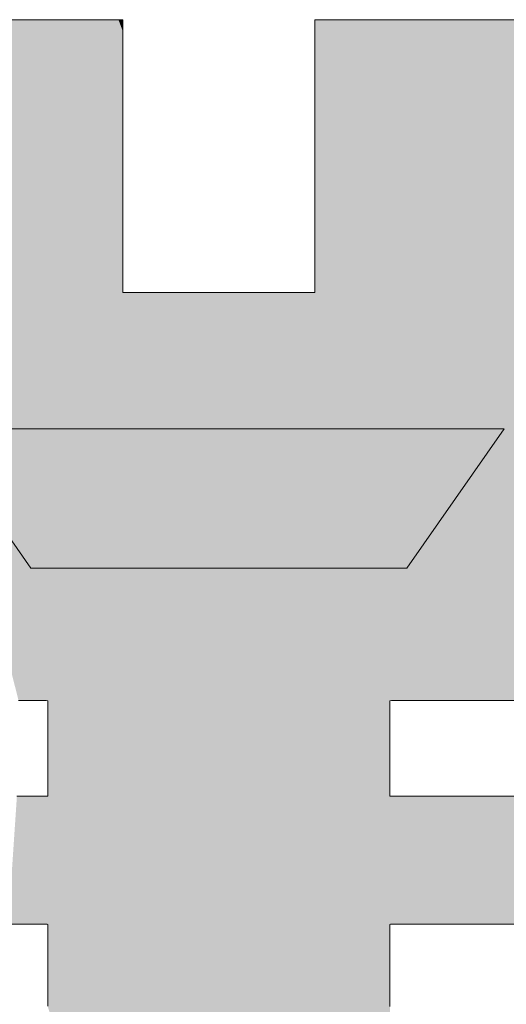
# Model space of a CAD drawing. Units: millimetres. Extents: x -2000 to 2000, y -1385 to 1385.
# Drawn here: x 1652 to 1665, y 1305 to 1332 of the extents above; entities that cross this region are included whole.
import ezdxf

# ---------------------------------------------------------------- set-up
doc = ezdxf.new("R2010")
doc.units = ezdxf.units.MM
doc.header["$LTSCALE"] = 10
doc.layers.add('10ユーザー', color=7, linetype='Continuous')

# ---------------------------------------------------------------- blocks, each defined once
blk = doc.blocks.new('ナカ工業ロゴ_0-C_')
at = {"layer": '10ユーザー', "color": 7, "linetype": 'Continuous', "lineweight": 5}
for p, q in [((62939.497, 18970.004), (62938.879, 18970.004)), ((62940.099, 18970.004), (62939.497, 18970.004)), ((62940.68, 18970.004), (62940.099, 18970.004)), ((62941.234, 18970.004), (62940.68, 18970.004)), ((62941.755, 18970.004), (62941.234, 18970.004)), ((62942.238, 18970.004), (62941.755, 18970.004)), ((62942.677, 18970.004), (62942.238, 18970.004)), ((62943.067, 18970.004), (62942.677, 18970.004)), ((62943.401, 18970.004), (62943.067, 18970.004)), ((62943.676, 18970.004), (62943.401, 18970.004)), ((62943.884, 18970.004), (62943.676, 18970.004)), ((62944.02, 18970.004), (62943.884, 18970.004)), ((62944.08, 18970.004), (62944.02, 18970.004)), ((62944.082, 18969.981), (62944.08, 18970.004)), ((62944.082, 18969.882), (62944.082, 18969.981)), ((62944.082, 18969.713), (62944.082, 18969.882)), ((62944.082, 18969.477), (62944.082, 18969.713)), ((62952.707, 18970.004), (62952.704, 18969.984)), ((62952.704, 18969.984), (62952.704, 18969.891)), ((62952.704, 18969.891), (62952.704, 18969.726)), ((62952.704, 18969.726), (62952.704, 18969.494)), ((62952.772, 18970.004), (62952.707, 18970.004)), ((62952.913, 18970.004), (62952.772, 18970.004)), ((62953.126, 18970.004), (62952.913, 18970.004)), ((62953.404, 18970.004), (62953.126, 18970.004)), ((62953.743, 18970.004), (62953.404, 18970.004)), ((62954.136, 18970.004), (62953.743, 18970.004)), ((62954.578, 18970.004), (62954.136, 18970.004)), ((62955.063, 18970.004), (62954.578, 18970.004)), ((62955.587, 18970.004), (62955.063, 18970.004)), ((62956.142, 18970.004), (62955.587, 18970.004)), ((62956.725, 18970.004), (62956.142, 18970.004)), ((62957.328, 18970.004), (62956.725, 18970.004)), ((62957.947, 18970.004), (62957.328, 18970.004)), ((62958.576, 18970.004), (62957.947, 18970.004)), ((62959.209, 18970.004), (62958.576, 18970.004)), ((62959.842, 18970.004), (62959.209, 18970.004)), ((62960.467, 18970.004), (62959.842, 18970.004)), ((62961.08, 18970.004), (62960.467, 18970.004)), ((62961.676, 18970.004), (62961.08, 18970.004)), ((62944.082, 18969.181), (62944.082, 18969.477)), ((62944.082, 18968.83), (62944.082, 18969.181)), ((62952.704, 18969.494), (62952.704, 18969.202)), ((62952.704, 18969.202), (62952.704, 18968.854)), ((62944.082, 18968.429), (62944.082, 18968.83)), ((62952.704, 18968.854), (62952.704, 18968.456)), ((62944.082, 18967.983), (62944.082, 18968.429)), ((62952.704, 18968.456), (62952.704, 18968.013)), ((62944.082, 18967.498), (62944.082, 18967.983)), ((62952.704, 18968.013), (62952.704, 18967.531)), ((62944.082, 18966.98), (62944.082, 18967.498)), ((62952.704, 18967.531), (62952.704, 18967.014)), ((62944.082, 18966.433), (62944.082, 18966.98)), ((62952.704, 18967.014), (62952.704, 18966.469)), ((62944.082, 18965.863), (62944.082, 18966.433)), ((62952.704, 18966.469), (62952.704, 18965.9)), ((62944.082, 18965.275), (62944.082, 18965.863)), ((62952.704, 18965.9), (62952.704, 18965.314)), ((62944.082, 18964.675), (62944.082, 18965.275)), ((62952.704, 18965.314), (62952.704, 18964.714)), ((62944.082, 18964.068), (62944.082, 18964.675)), ((62952.704, 18964.714), (62952.704, 18964.107)), ((62944.082, 18963.459), (62944.082, 18964.068)), ((62952.704, 18964.107), (62952.704, 18963.499)), ((62944.082, 18962.854), (62944.082, 18963.459)), ((62952.704, 18963.499), (62952.704, 18962.893)), ((62944.082, 18962.259), (62944.082, 18962.854)), ((62952.704, 18962.893), (62952.704, 18962.297)), ((62944.082, 18961.677), (62944.082, 18962.259)), ((62952.704, 18962.297), (62952.704, 18961.714)), ((62944.082, 18961.115), (62944.082, 18961.677)), ((62952.704, 18961.714), (62952.704, 18961.151)), ((62944.082, 18960.579), (62944.082, 18961.115)), ((62952.704, 18961.151), (62952.704, 18960.613)), ((62944.082, 18960.073), (62944.082, 18960.579)), ((62952.704, 18960.613), (62952.704, 18960.104)), ((62944.082, 18959.603), (62944.082, 18960.073)), ((62952.704, 18960.104), (62952.704, 18959.632)), ((62944.082, 18959.174), (62944.082, 18959.603)), ((62952.704, 18959.632), (62952.704, 18959.2)), ((62944.082, 18958.791), (62944.082, 18959.174)), ((62952.704, 18959.2), (62952.704, 18958.814)), ((62944.082, 18958.461), (62944.082, 18958.791)), ((62952.704, 18958.814), (62952.704, 18958.48)), ((62944.082, 18958.187), (62944.082, 18958.461)), ((62944.082, 18957.977), (62944.082, 18958.187)), ((62952.704, 18958.48), (62952.704, 18958.203)), ((62952.704, 18958.203), (62952.704, 18957.988)), ((62944.082, 18957.834), (62944.082, 18957.977)), ((62944.082, 18957.765), (62944.082, 18957.834)), ((62944.092, 18957.759), (62944.082, 18957.765)), ((62944.153, 18957.759), (62944.092, 18957.759)), ((62944.265, 18957.759), (62944.153, 18957.759)), ((62944.423, 18957.759), (62944.265, 18957.759)), ((62944.625, 18957.759), (62944.423, 18957.759)), ((62944.866, 18957.759), (62944.625, 18957.759)), ((62945.143, 18957.759), (62944.866, 18957.759)), ((62945.452, 18957.759), (62945.143, 18957.759)), ((62945.789, 18957.759), (62945.452, 18957.759)), ((62946.151, 18957.759), (62945.789, 18957.759)), ((62946.533, 18957.759), (62946.151, 18957.759)), ((62946.932, 18957.759), (62946.533, 18957.759)), ((62947.344, 18957.759), (62946.932, 18957.759)), ((62947.765, 18957.759), (62947.344, 18957.759)), ((62948.192, 18957.759), (62947.765, 18957.759)), ((62948.621, 18957.759), (62948.192, 18957.759)), ((62949.048, 18957.759), (62948.621, 18957.759)), ((62949.468, 18957.759), (62949.048, 18957.759)), ((62949.88, 18957.759), (62949.468, 18957.759)), ((62950.278, 18957.759), (62949.88, 18957.759)), ((62950.659, 18957.759), (62950.278, 18957.759)), ((62951.019, 18957.759), (62950.659, 18957.759)), ((62951.354, 18957.759), (62951.019, 18957.759)), ((62951.661, 18957.759), (62951.354, 18957.759)), ((62951.936, 18957.759), (62951.661, 18957.759)), ((62952.175, 18957.759), (62951.936, 18957.759)), ((62952.374, 18957.759), (62952.175, 18957.759)), ((62952.529, 18957.759), (62952.374, 18957.759)), ((62952.638, 18957.759), (62952.529, 18957.759)), ((62952.695, 18957.759), (62952.638, 18957.759)), ((62952.704, 18957.767), (62952.695, 18957.759)), ((62952.704, 18957.988), (62952.704, 18957.841)), ((62952.704, 18957.841), (62952.704, 18957.767)), ((62939.946, 18945.388), (62935.572, 18951.636)), ((62935.572, 18951.636), (62961.213, 18951.636)), ((62961.213, 18951.636), (62956.84, 18945.388)), ((62956.84, 18945.388), (62939.946, 18945.388)), ((62939.398, 18939.433), (62939.97, 18939.433)), ((62939.97, 18939.433), (62940.387, 18939.433)), ((62940.387, 18939.433), (62940.637, 18939.433)), ((62940.637, 18939.433), (62940.708, 18939.432)), ((62940.708, 18939.432), (62940.708, 18939.415)), ((62940.708, 18939.415), (62940.708, 18939.371)), ((62940.708, 18939.371), (62940.708, 18939.304)), ((62940.708, 18939.304), (62940.708, 18939.213)), ((62940.708, 18939.213), (62940.708, 18939.103)), ((62956.078, 18939.432), (62956.139, 18939.433)), ((62956.078, 18939.413), (62956.078, 18939.432)), ((62956.078, 18939.368), (62956.078, 18939.413)), ((62956.078, 18939.298), (62956.078, 18939.368)), ((62956.078, 18939.207), (62956.078, 18939.298)), ((62956.078, 18939.095), (62956.078, 18939.207)), ((62956.139, 18939.433), (62956.377, 18939.433)), ((62956.377, 18939.433), (62956.784, 18939.433)), ((62956.784, 18939.433), (62957.346, 18939.433)), ((62957.346, 18939.433), (62958.052, 18939.433)), ((62958.052, 18939.433), (62958.887, 18939.433)), ((62958.887, 18939.433), (62959.84, 18939.433)), ((62959.84, 18939.433), (62960.898, 18939.433)), ((62960.898, 18939.433), (62962.049, 18939.433)), ((62940.708, 18939.103), (62940.708, 18938.973)), ((62940.708, 18938.973), (62940.708, 18938.827)), ((62940.708, 18938.827), (62940.708, 18938.666)), ((62956.078, 18938.964), (62956.078, 18939.095)), ((62956.078, 18938.817), (62956.078, 18938.964)), ((62956.078, 18938.655), (62956.078, 18938.817)), ((62940.708, 18938.666), (62940.708, 18938.491)), ((62940.708, 18938.491), (62940.708, 18938.306)), ((62940.708, 18938.306), (62940.708, 18938.111)), ((62956.078, 18938.48), (62956.078, 18938.655)), ((62956.078, 18938.293), (62956.078, 18938.48)), ((62956.078, 18938.098), (62956.078, 18938.293)), ((62940.708, 18938.111), (62940.708, 18937.909)), ((62940.708, 18937.909), (62940.708, 18937.701)), ((62956.078, 18937.896), (62956.078, 18938.098)), ((62956.078, 18937.688), (62956.078, 18937.896)), ((62940.708, 18937.701), (62940.708, 18937.49)), ((62940.708, 18937.49), (62940.708, 18937.277)), ((62956.078, 18937.476), (62956.078, 18937.688)), ((62956.078, 18937.263), (62956.078, 18937.476)), ((62940.708, 18937.277), (62940.708, 18937.064)), ((62940.708, 18937.064), (62940.708, 18936.853)), ((62956.078, 18937.05), (62956.078, 18937.263)), ((62956.078, 18936.839), (62956.078, 18937.05)), ((62940.708, 18936.853), (62940.708, 18936.645)), ((62940.708, 18936.645), (62940.708, 18936.444)), ((62956.078, 18936.632), (62956.078, 18936.839)), ((62956.078, 18936.431), (62956.078, 18936.632)), ((62940.708, 18936.444), (62940.708, 18936.25)), ((62940.708, 18936.25), (62940.708, 18936.066)), ((62940.708, 18936.066), (62940.708, 18935.892)), ((62956.078, 18936.238), (62956.078, 18936.431)), ((62956.078, 18936.054), (62956.078, 18936.238)), ((62956.078, 18935.882), (62956.078, 18936.054)), ((62940.708, 18935.892), (62940.708, 18935.733)), ((62940.708, 18935.733), (62940.708, 18935.588)), ((62940.708, 18935.588), (62940.708, 18935.46)), ((62956.078, 18935.723), (62956.078, 18935.882)), ((62956.078, 18935.579), (62956.078, 18935.723)), ((62956.078, 18935.452), (62956.078, 18935.579)), ((62939.914, 18935.142), (62939.323, 18935.142)), ((62940.351, 18935.142), (62939.914, 18935.142)), ((62940.62, 18935.142), (62940.351, 18935.142)), ((62940.708, 18935.142), (62940.62, 18935.142)), ((62940.708, 18935.46), (62940.708, 18935.351)), ((62940.708, 18935.351), (62940.708, 18935.263)), ((62940.708, 18935.263), (62940.708, 18935.197)), ((62940.708, 18935.197), (62940.708, 18935.156)), ((62940.708, 18935.156), (62940.708, 18935.142)), ((62956.078, 18935.345), (62956.078, 18935.452)), ((62956.078, 18935.258), (62956.078, 18935.345)), ((62956.078, 18935.194), (62956.078, 18935.258)), ((62956.078, 18935.155), (62956.078, 18935.194)), ((62956.078, 18935.142), (62956.078, 18935.155)), ((62956.178, 18935.142), (62956.078, 18935.142)), ((62956.458, 18935.142), (62956.178, 18935.142)), ((62956.905, 18935.142), (62956.458, 18935.142)), ((62957.506, 18935.142), (62956.905, 18935.142)), ((62958.248, 18935.142), (62957.506, 18935.142)), ((62959.118, 18935.142), (62958.248, 18935.142)), ((62960.105, 18935.142), (62959.118, 18935.142)), ((62961.194, 18935.142), (62960.105, 18935.142)), ((62962.374, 18935.142), (62961.194, 18935.142)), ((62938.938, 18929.394), (62939.608, 18929.394)), ((62939.608, 18929.394), (62940.131, 18929.394)), ((62940.131, 18929.394), (62940.494, 18929.394)), ((62940.494, 18929.394), (62940.683, 18929.394)), ((62940.683, 18929.394), (62940.708, 18929.39)), ((62940.708, 18929.39), (62940.708, 18929.361)), ((62956.078, 18929.389), (62956.097, 18929.394)), ((62956.078, 18929.358), (62956.078, 18929.389)), ((62956.097, 18929.394), (62956.274, 18929.394)), ((62956.274, 18929.394), (62956.626, 18929.394)), ((62956.626, 18929.394), (62957.139, 18929.394)), ((62957.139, 18929.394), (62957.8, 18929.394)), ((62957.8, 18929.394), (62958.598, 18929.394)), ((62958.598, 18929.394), (62959.519, 18929.394)), ((62959.519, 18929.394), (62960.55, 18929.394)), ((62960.55, 18929.394), (62961.679, 18929.394)), ((62940.708, 18929.361), (62940.708, 18929.305)), ((62940.708, 18929.305), (62940.708, 18929.223)), ((62940.708, 18929.223), (62940.708, 18929.118)), ((62940.708, 18929.118), (62940.708, 18928.992)), ((62940.708, 18928.992), (62940.708, 18928.846)), ((62956.078, 18929.301), (62956.078, 18929.358)), ((62956.078, 18929.217), (62956.078, 18929.301)), ((62956.078, 18929.111), (62956.078, 18929.217)), ((62956.078, 18928.983), (62956.078, 18929.111)), ((62956.078, 18928.836), (62956.078, 18928.983)), ((62940.708, 18928.846), (62940.708, 18928.683)), ((62940.708, 18928.683), (62940.708, 18928.505)), ((62940.708, 18928.505), (62940.708, 18928.314)), ((62956.078, 18928.672), (62956.078, 18928.836)), ((62956.078, 18928.493), (62956.078, 18928.672)), ((62940.708, 18928.314), (62940.708, 18928.111)), ((62940.708, 18928.111), (62940.708, 18927.899)), ((62956.078, 18928.301), (62956.078, 18928.493)), ((62956.078, 18928.097), (62956.078, 18928.301)), ((62956.078, 18927.885), (62956.078, 18928.097)), ((62940.708, 18927.899), (62940.708, 18927.679)), ((62940.708, 18927.679), (62940.708, 18927.455)), ((62956.078, 18927.665), (62956.078, 18927.885)), ((62956.078, 18927.44), (62956.078, 18927.665)), ((62940.708, 18927.455), (62940.708, 18927.227)), ((62940.708, 18927.227), (62940.708, 18926.998)), ((62956.078, 18927.212), (62956.078, 18927.44)), ((62956.078, 18926.983), (62956.078, 18927.212)), ((62940.708, 18926.998), (62940.708, 18926.769)), ((62940.708, 18926.769), (62940.708, 18926.544)), ((62956.078, 18926.755), (62956.078, 18926.983)), ((62956.078, 18926.53), (62956.078, 18926.755)), ((62940.708, 18926.544), (62940.708, 18926.323)), ((62940.708, 18926.323), (62940.708, 18926.11)), ((62956.078, 18926.309), (62956.078, 18926.53)), ((62956.078, 18926.096), (62956.078, 18926.309)), ((62940.708, 18926.11), (62940.708, 18925.905)), ((62940.708, 18925.905), (62940.708, 18925.711)), ((62956.078, 18925.892), (62956.078, 18926.096)), ((62956.078, 18925.699), (62956.078, 18925.892))]:
    blk.add_line(p, q, dxfattribs=at)
at = {"layer": '10ユーザー', "color": 7, "linetype": 'Continuous', "lineweight": 25}
for points in [[(62953.033, 18898.53), (62931.931, 18970.004), (62953.033, 18898.53), (62931.675, 18970.004)], [(62931.675, 18970.004), (62939.398, 18939.433), (62931.675, 18970.004), (62939.97, 18939.433)], [(62931.675, 18970.004), (62939.97, 18939.433), (62931.675, 18970.004), (62940.387, 18939.433)], [(62931.675, 18970.004), (62940.387, 18939.433), (62931.675, 18970.004), (62940.637, 18939.433)], [(62931.675, 18970.004), (62940.637, 18939.433), (62931.675, 18970.004), (62940.708, 18939.432)], [(62953.033, 18898.53), (62931.675, 18970.004), (62953.033, 18898.53), (62940.708, 18939.432)], [(62953.634, 18898.53), (62932.248, 18970.004), (62953.634, 18898.53), (62931.931, 18970.004)], [(62953.033, 18898.53), (62953.634, 18898.53), (62953.033, 18898.53), (62931.931, 18970.004)], [(62953.634, 18898.53), (62932.623, 18970.004), (62953.634, 18898.53), (62932.248, 18970.004)], [(62954.185, 18898.53), (62933.048, 18970.004), (62954.185, 18898.53), (62932.623, 18970.004)], [(62953.634, 18898.53), (62954.185, 18898.53), (62953.634, 18898.53), (62932.623, 18970.004)], [(62954.679, 18898.53), (62933.519, 18970.004), (62954.679, 18898.53), (62933.048, 18970.004)], [(62954.185, 18898.53), (62954.679, 18898.53), (62954.185, 18898.53), (62933.048, 18970.004)], [(62955.469, 18898.53), (62934.029, 18970.004), (62955.469, 18898.53), (62933.519, 18970.004)], [(62955.109, 18898.53), (62955.469, 18898.53), (62955.109, 18898.53), (62933.519, 18970.004)], [(62954.679, 18898.53), (62955.109, 18898.53), (62954.679, 18898.53), (62933.519, 18970.004)], [(62956.059, 18898.53), (62934.574, 18970.004), (62956.059, 18898.53), (62934.029, 18970.004)], [(62955.95, 18898.53), (62956.059, 18898.53), (62955.95, 18898.53), (62934.029, 18970.004)], [(62955.751, 18898.53), (62955.95, 18898.53), (62955.751, 18898.53), (62934.029, 18970.004)], [(62955.469, 18898.53), (62955.751, 18898.53), (62955.469, 18898.53), (62934.029, 18970.004)], [(62956.078, 18900.157), (62935.148, 18970.004), (62956.078, 18900.157), (62934.574, 18970.004)], [(62956.078, 18899.636), (62956.078, 18900.157), (62956.078, 18899.636), (62934.574, 18970.004)], [(62956.078, 18899.205), (62956.078, 18899.636), (62956.078, 18899.205), (62934.574, 18970.004)], [(62956.078, 18898.873), (62956.078, 18899.205), (62956.078, 18898.873), (62934.574, 18970.004)], [(62956.078, 18898.648), (62956.078, 18898.873), (62956.078, 18898.648), (62934.574, 18970.004)], [(62956.078, 18898.539), (62956.078, 18898.648), (62956.078, 18898.539), (62934.574, 18970.004)], [(62956.059, 18898.53), (62956.078, 18898.539), (62956.059, 18898.53), (62934.574, 18970.004)], [(62956.078, 18902.177), (62935.744, 18970.004), (62956.078, 18902.177), (62935.148, 18970.004)], [(62956.078, 18901.436), (62956.078, 18902.177), (62956.078, 18901.436), (62935.148, 18970.004)], [(62956.078, 18900.76), (62956.078, 18901.436), (62956.078, 18900.76), (62935.148, 18970.004)], [(62956.078, 18900.157), (62956.078, 18900.76), (62956.078, 18900.157), (62935.148, 18970.004)], [(62956.078, 18903.82), (62936.358, 18970.004), (62956.078, 18903.82), (62935.744, 18970.004)], [(62956.078, 18902.975), (62956.078, 18903.82), (62956.078, 18902.975), (62935.744, 18970.004)], [(62956.078, 18902.177), (62956.078, 18902.975), (62956.078, 18902.177), (62935.744, 18970.004)], [(62956.078, 18905.622), (62936.985, 18970.004), (62956.078, 18905.622), (62936.358, 18970.004)], [(62956.078, 18904.706), (62956.078, 18905.622), (62956.078, 18904.706), (62936.358, 18970.004)], [(62956.078, 18903.82), (62956.078, 18904.706), (62956.078, 18903.82), (62936.358, 18970.004)], [(62956.078, 18908.474), (62937.617, 18970.004), (62956.078, 18908.474), (62936.985, 18970.004)], [(62956.078, 18907.515), (62956.078, 18908.474), (62956.078, 18907.515), (62936.985, 18970.004)], [(62956.078, 18906.561), (62956.078, 18907.515), (62956.078, 18906.561), (62936.985, 18970.004)], [(62956.078, 18905.622), (62956.078, 18906.561), (62956.078, 18905.622), (62936.985, 18970.004)], [(62956.078, 18910.377), (62938.25, 18970.004), (62956.078, 18910.377), (62937.617, 18970.004)], [(62956.078, 18909.431), (62956.078, 18910.377), (62956.078, 18909.431), (62937.617, 18970.004)], [(62956.078, 18908.474), (62956.078, 18909.431), (62956.078, 18908.474), (62937.617, 18970.004)], [(62956.078, 18912.202), (62938.879, 18970.004), (62956.078, 18912.202), (62938.25, 18970.004)], [(62956.078, 18911.303), (62956.078, 18912.202), (62956.078, 18911.303), (62938.25, 18970.004)], [(62956.078, 18910.377), (62956.078, 18911.303), (62956.078, 18910.377), (62938.25, 18970.004)], [(62956.078, 18914.645), (62939.497, 18970.004), (62956.078, 18914.645), (62938.879, 18970.004)], [(62956.078, 18913.881), (62956.078, 18914.645), (62956.078, 18913.881), (62938.879, 18970.004)], [(62956.078, 18913.064), (62956.078, 18913.881), (62956.078, 18913.064), (62938.879, 18970.004)], [(62956.078, 18912.202), (62956.078, 18913.064), (62956.078, 18912.202), (62938.879, 18970.004)], [(62956.078, 18916.533), (62940.099, 18970.004), (62956.078, 18916.533), (62939.497, 18970.004)], [(62956.078, 18915.979), (62956.078, 18916.533), (62956.078, 18915.979), (62939.497, 18970.004)], [(62956.078, 18915.347), (62956.078, 18915.979), (62956.078, 18915.347), (62939.497, 18970.004)], [(62956.078, 18914.645), (62956.078, 18915.347), (62956.078, 18914.645), (62939.497, 18970.004)], [(62944.082, 18958.461), (62940.68, 18970.004), (62944.082, 18958.461), (62940.099, 18970.004)], [(62944.082, 18958.187), (62944.082, 18958.461), (62944.082, 18958.187), (62940.099, 18970.004)], [(62944.082, 18957.977), (62944.082, 18958.187), (62944.082, 18957.977), (62940.099, 18970.004)], [(62944.082, 18957.834), (62944.082, 18957.977), (62944.082, 18957.834), (62940.099, 18970.004)], [(62944.082, 18957.765), (62944.082, 18957.834), (62944.082, 18957.765), (62940.099, 18970.004)], [(62956.078, 18917.831), (62944.082, 18957.765), (62956.078, 18917.831), (62940.099, 18970.004)], [(62956.078, 18917.793), (62956.078, 18917.831), (62956.078, 18917.793), (62940.099, 18970.004)], [(62956.078, 18917.638), (62956.078, 18917.793), (62956.078, 18917.638), (62940.099, 18970.004)], [(62956.078, 18917.371), (62956.078, 18917.638), (62956.078, 18917.371), (62940.099, 18970.004)], [(62956.078, 18917), (62956.078, 18917.371), (62956.078, 18917), (62940.099, 18970.004)], [(62956.078, 18916.533), (62956.078, 18917), (62956.078, 18916.533), (62940.099, 18970.004)], [(62944.082, 18960.073), (62941.234, 18970.004), (62944.082, 18960.073), (62940.68, 18970.004)], [(62944.082, 18959.603), (62944.082, 18960.073), (62944.082, 18959.603), (62940.68, 18970.004)], [(62944.082, 18959.174), (62944.082, 18959.603), (62944.082, 18959.174), (62940.68, 18970.004)], [(62944.082, 18958.791), (62944.082, 18959.174), (62944.082, 18958.791), (62940.68, 18970.004)], [(62944.082, 18958.461), (62944.082, 18958.791), (62944.082, 18958.461), (62940.68, 18970.004)], [(62944.082, 18962.259), (62941.755, 18970.004), (62944.082, 18962.259), (62941.234, 18970.004)], [(62944.082, 18961.677), (62944.082, 18962.259), (62944.082, 18961.677), (62941.234, 18970.004)], [(62944.082, 18961.115), (62944.082, 18961.677), (62944.082, 18961.115), (62941.234, 18970.004)], [(62944.082, 18960.579), (62944.082, 18961.115), (62944.082, 18960.579), (62941.234, 18970.004)], [(62944.082, 18960.073), (62944.082, 18960.579), (62944.082, 18960.073), (62941.234, 18970.004)], [(62944.082, 18963.459), (62942.238, 18970.004), (62944.082, 18963.459), (62941.755, 18970.004)], [(62944.082, 18962.854), (62944.082, 18963.459), (62944.082, 18962.854), (62941.755, 18970.004)], [(62944.082, 18962.259), (62944.082, 18962.854), (62944.082, 18962.259), (62941.755, 18970.004)], [(62944.082, 18965.275), (62942.677, 18970.004), (62944.082, 18965.275), (62942.238, 18970.004)], [(62944.082, 18964.675), (62944.082, 18965.275), (62944.082, 18964.675), (62942.238, 18970.004)], [(62944.082, 18964.068), (62944.082, 18964.675), (62944.082, 18964.068), (62942.238, 18970.004)], [(62944.082, 18963.459), (62944.082, 18964.068), (62944.082, 18963.459), (62942.238, 18970.004)], [(62944.082, 18966.433), (62943.067, 18970.004), (62944.082, 18966.433), (62942.677, 18970.004)], [(62944.082, 18965.863), (62944.082, 18966.433), (62944.082, 18965.863), (62942.677, 18970.004)], [(62944.082, 18965.275), (62944.082, 18965.863), (62944.082, 18965.275), (62942.677, 18970.004)], [(62944.082, 18967.498), (62943.401, 18970.004), (62944.082, 18967.498), (62943.067, 18970.004)], [(62944.082, 18966.98), (62944.082, 18967.498), (62944.082, 18966.98), (62943.067, 18970.004)], [(62944.082, 18966.433), (62944.082, 18966.98), (62944.082, 18966.433), (62943.067, 18970.004)], [(62944.082, 18968.429), (62943.676, 18970.004), (62944.082, 18968.429), (62943.401, 18970.004)], [(62944.082, 18967.983), (62944.082, 18968.429), (62944.082, 18967.983), (62943.401, 18970.004)], [(62944.082, 18967.498), (62944.082, 18967.983), (62944.082, 18967.498), (62943.401, 18970.004)], [(62944.082, 18969.181), (62943.884, 18970.004), (62944.082, 18969.181), (62943.676, 18970.004)], [(62944.082, 18968.83), (62944.082, 18969.181), (62944.082, 18968.83), (62943.676, 18970.004)], [(62944.082, 18968.429), (62944.082, 18968.83), (62944.082, 18968.429), (62943.676, 18970.004)], [(62944.082, 18969.713), (62944.02, 18970.004), (62944.082, 18969.713), (62943.884, 18970.004)], [(62944.082, 18969.477), (62944.082, 18969.713), (62944.082, 18969.477), (62943.884, 18970.004)], [(62944.082, 18969.181), (62944.082, 18969.477), (62944.082, 18969.181), (62943.884, 18970.004)], [(62944.082, 18969.981), (62944.08, 18970.004), (62944.082, 18969.981), (62944.02, 18970.004)], [(62944.082, 18969.882), (62944.082, 18969.981), (62944.082, 18969.882), (62944.02, 18970.004)], [(62944.082, 18969.713), (62944.082, 18969.882), (62944.082, 18969.713), (62944.02, 18970.004)], [(62960.898, 18939.433), (62952.707, 18970.004), (62960.898, 18939.433), (62952.704, 18969.984)], [(62960.898, 18939.433), (62952.704, 18969.984), (62960.898, 18939.433), (62952.704, 18969.891)], [(62960.898, 18939.433), (62952.704, 18969.891), (62960.898, 18939.433), (62952.704, 18969.726)], [(62960.898, 18939.433), (62952.704, 18969.726), (62960.898, 18939.433), (62952.704, 18969.494)], [(62960.898, 18939.433), (62952.772, 18970.004), (62960.898, 18939.433), (62952.707, 18970.004)], [(62962.049, 18939.433), (62952.913, 18970.004), (62962.049, 18939.433), (62952.772, 18970.004)], [(62960.898, 18939.433), (62962.049, 18939.433), (62960.898, 18939.433), (62952.772, 18970.004)], [(62962.049, 18939.433), (62953.126, 18970.004), (62962.049, 18939.433), (62952.913, 18970.004)], [(62962.049, 18939.433), (62953.404, 18970.004), (62962.049, 18939.433), (62953.126, 18970.004)], [(62962.049, 18939.433), (62953.743, 18970.004), (62962.049, 18939.433), (62953.404, 18970.004)], [(62963.278, 18939.433), (62954.136, 18970.004), (62963.278, 18939.433), (62953.743, 18970.004)], [(62962.049, 18939.433), (62963.278, 18939.433), (62962.049, 18939.433), (62953.743, 18970.004)], [(62963.278, 18939.433), (62954.578, 18970.004), (62963.278, 18939.433), (62954.136, 18970.004)], [(62963.278, 18939.433), (62955.063, 18970.004), (62963.278, 18939.433), (62954.578, 18970.004)], [(62964.575, 18939.433), (62955.587, 18970.004), (62964.575, 18939.433), (62955.063, 18970.004)], [(62963.278, 18939.433), (62964.575, 18939.433), (62963.278, 18939.433), (62955.063, 18970.004)], [(62964.575, 18939.433), (62956.142, 18970.004), (62964.575, 18939.433), (62955.587, 18970.004)], [(62965.926, 18939.433), (62956.725, 18970.004), (62965.926, 18939.433), (62956.142, 18970.004)], [(62964.575, 18939.433), (62965.926, 18939.433), (62964.575, 18939.433), (62956.142, 18970.004)], [(62965.926, 18939.433), (62957.328, 18970.004), (62965.926, 18939.433), (62956.725, 18970.004)], [(62965.926, 18939.433), (62957.947, 18970.004), (62965.926, 18939.433), (62957.328, 18970.004)], [(62967.319, 18939.433), (62958.576, 18970.004), (62967.319, 18939.433), (62957.947, 18970.004)], [(62965.926, 18939.433), (62967.319, 18939.433), (62965.926, 18939.433), (62957.947, 18970.004)], [(62967.319, 18939.433), (62959.209, 18970.004), (62967.319, 18939.433), (62958.576, 18970.004)], [(62968.74, 18939.433), (62959.842, 18970.004), (62968.74, 18939.433), (62959.209, 18970.004)], [(62967.319, 18939.433), (62968.74, 18939.433), (62967.319, 18939.433), (62959.209, 18970.004)], [(62968.74, 18939.433), (62960.467, 18970.004), (62968.74, 18939.433), (62959.842, 18970.004)], [(62970.177, 18939.433), (62961.08, 18970.004), (62970.177, 18939.433), (62960.467, 18970.004)], [(62968.74, 18939.433), (62970.177, 18939.433), (62968.74, 18939.433), (62960.467, 18970.004)], [(62970.177, 18939.433), (62961.676, 18970.004), (62970.177, 18939.433), (62961.08, 18970.004)], [(62960.898, 18939.433), (62952.704, 18969.494), (62960.898, 18939.433), (62952.704, 18969.202)], [(62960.898, 18939.433), (62952.704, 18969.202), (62960.898, 18939.433), (62952.704, 18968.854)], [(62960.898, 18939.433), (62952.704, 18968.854), (62960.898, 18939.433), (62952.704, 18968.456)], [(62960.898, 18939.433), (62952.704, 18968.456), (62960.898, 18939.433), (62952.704, 18968.013)], [(62960.898, 18939.433), (62952.704, 18968.013), (62960.898, 18939.433), (62952.704, 18967.531)], [(62960.898, 18939.433), (62952.704, 18967.531), (62960.898, 18939.433), (62952.704, 18967.014)], [(62960.898, 18939.433), (62952.704, 18967.014), (62960.898, 18939.433), (62952.704, 18966.469)], [(62959.84, 18939.433), (62960.898, 18939.433), (62959.84, 18939.433), (62952.704, 18966.469)], [(62959.84, 18939.433), (62952.704, 18966.469), (62959.84, 18939.433), (62952.704, 18965.9)], [(62959.84, 18939.433), (62952.704, 18965.9), (62959.84, 18939.433), (62952.704, 18965.314)], [(62959.84, 18939.433), (62952.704, 18965.314), (62959.84, 18939.433), (62952.704, 18964.714)], [(62959.84, 18939.433), (62952.704, 18964.714), (62959.84, 18939.433), (62952.704, 18964.107)], [(62959.84, 18939.433), (62952.704, 18964.107), (62959.84, 18939.433), (62952.704, 18963.499)], [(62959.84, 18939.433), (62952.704, 18963.499), (62959.84, 18939.433), (62952.704, 18962.893)], [(62958.887, 18939.433), (62959.84, 18939.433), (62958.887, 18939.433), (62952.704, 18962.893)], [(62958.887, 18939.433), (62952.704, 18962.893), (62958.887, 18939.433), (62952.704, 18962.297)], [(62958.887, 18939.433), (62952.704, 18962.297), (62958.887, 18939.433), (62952.704, 18961.714)], [(62958.887, 18939.433), (62952.704, 18961.714), (62958.887, 18939.433), (62952.704, 18961.151)], [(62958.887, 18939.433), (62952.704, 18961.151), (62958.887, 18939.433), (62952.704, 18960.613)], [(62958.887, 18939.433), (62952.704, 18960.613), (62958.887, 18939.433), (62952.704, 18960.104)], [(62958.887, 18939.433), (62952.704, 18960.104), (62958.887, 18939.433), (62952.704, 18959.632)], [(62958.052, 18939.433), (62958.887, 18939.433), (62958.052, 18939.433), (62952.704, 18959.632)], [(62958.052, 18939.433), (62952.704, 18959.632), (62958.052, 18939.433), (62952.704, 18959.2)], [(62958.052, 18939.433), (62952.704, 18959.2), (62958.052, 18939.433), (62952.704, 18958.814)], [(62958.052, 18939.433), (62952.704, 18958.814), (62958.052, 18939.433), (62952.704, 18958.48)], [(62958.052, 18939.433), (62952.704, 18958.48), (62958.052, 18939.433), (62952.704, 18958.203)], [(62958.052, 18939.433), (62952.704, 18958.203), (62958.052, 18939.433), (62952.704, 18957.988)], [(62956.097, 18917.831), (62944.092, 18957.759), (62956.097, 18917.831), (62944.082, 18957.765)], [(62956.078, 18917.831), (62956.097, 18917.831), (62956.078, 18917.831), (62944.082, 18957.765)], [(62956.141, 18917.831), (62944.153, 18957.759), (62956.141, 18917.831), (62944.092, 18957.759)], [(62956.097, 18917.831), (62956.141, 18917.831), (62956.097, 18917.831), (62944.092, 18957.759)], [(62956.207, 18917.831), (62944.265, 18957.759), (62956.207, 18917.831), (62944.153, 18957.759)], [(62956.141, 18917.831), (62956.207, 18917.831), (62956.141, 18917.831), (62944.153, 18957.759)], [(62956.402, 18917.831), (62944.423, 18957.759), (62956.402, 18917.831), (62944.265, 18957.759)], [(62956.295, 18917.831), (62956.402, 18917.831), (62956.295, 18917.831), (62944.265, 18957.759)], [(62956.207, 18917.831), (62956.295, 18917.831), (62956.207, 18917.831), (62944.265, 18957.759)], [(62956.526, 18917.831), (62944.625, 18957.759), (62956.526, 18917.831), (62944.423, 18957.759)], [(62956.402, 18917.831), (62956.526, 18917.831), (62956.402, 18917.831), (62944.423, 18957.759)], [(62956.82, 18917.831), (62944.866, 18957.759), (62956.82, 18917.831), (62944.625, 18957.759)], [(62956.666, 18917.831), (62956.82, 18917.831), (62956.666, 18917.831), (62944.625, 18957.759)], [(62956.526, 18917.831), (62956.666, 18917.831), (62956.526, 18917.831), (62944.625, 18957.759)], [(62956.987, 18917.831), (62945.143, 18957.759), (62956.987, 18917.831), (62944.866, 18957.759)], [(62956.82, 18917.831), (62956.987, 18917.831), (62956.82, 18917.831), (62944.866, 18957.759)], [(62957.349, 18917.831), (62945.452, 18957.759), (62957.349, 18917.831), (62945.143, 18957.759)], [(62957.163, 18917.831), (62957.349, 18917.831), (62957.163, 18917.831), (62945.143, 18957.759)], [(62956.987, 18917.831), (62957.163, 18917.831), (62956.987, 18917.831), (62945.143, 18957.759)], [(62957.738, 18917.831), (62945.789, 18957.759), (62957.738, 18917.831), (62945.452, 18957.759)], [(62957.541, 18917.831), (62957.738, 18917.831), (62957.541, 18917.831), (62945.452, 18957.759)], [(62957.349, 18917.831), (62957.541, 18917.831), (62957.349, 18917.831), (62945.452, 18957.759)], [(62958.141, 18917.831), (62946.151, 18957.759), (62958.141, 18917.831), (62945.789, 18957.759)], [(62957.939, 18917.831), (62958.141, 18917.831), (62957.939, 18917.831), (62945.789, 18957.759)], [(62957.738, 18917.831), (62957.939, 18917.831), (62957.738, 18917.831), (62945.789, 18957.759)], [(62956.078, 18925.892), (62946.533, 18957.759), (62956.078, 18925.892), (62946.151, 18957.759)], [(62956.078, 18925.699), (62956.078, 18925.892), (62956.078, 18925.699), (62946.151, 18957.759)], [(62956.078, 18925.519), (62956.078, 18925.699), (62956.078, 18925.519), (62946.151, 18957.759)], [(62956.078, 18925.354), (62956.078, 18925.519), (62956.078, 18925.354), (62946.151, 18957.759)], [(62956.078, 18925.206), (62956.078, 18925.354), (62956.078, 18925.206), (62946.151, 18957.759)], [(62956.078, 18925.077), (62956.078, 18925.206), (62956.078, 18925.077), (62946.151, 18957.759)], [(62956.078, 18924.969), (62956.078, 18925.077), (62956.078, 18924.969), (62946.151, 18957.759)], [(62956.078, 18924.884), (62956.078, 18924.969), (62956.078, 18924.884), (62946.151, 18957.759)], [(62956.078, 18924.824), (62956.078, 18924.884), (62956.078, 18924.824), (62946.151, 18957.759)], [(62956.078, 18924.792), (62956.078, 18924.824), (62956.078, 18924.792), (62946.151, 18957.759)], [(62958.141, 18917.831), (62956.078, 18924.792), (62958.141, 18917.831), (62946.151, 18957.759)], [(62956.078, 18927.212), (62946.932, 18957.759), (62956.078, 18927.212), (62946.533, 18957.759)], [(62956.078, 18926.983), (62956.078, 18927.212), (62956.078, 18926.983), (62946.533, 18957.759)], [(62956.078, 18926.755), (62956.078, 18926.983), (62956.078, 18926.755), (62946.533, 18957.759)], [(62956.078, 18926.53), (62956.078, 18926.755), (62956.078, 18926.53), (62946.533, 18957.759)], [(62956.078, 18926.309), (62956.078, 18926.53), (62956.078, 18926.309), (62946.533, 18957.759)], [(62956.078, 18926.096), (62956.078, 18926.309), (62956.078, 18926.096), (62946.533, 18957.759)], [(62956.078, 18925.892), (62956.078, 18926.096), (62956.078, 18925.892), (62946.533, 18957.759)], [(62956.078, 18928.672), (62947.344, 18957.759), (62956.078, 18928.672), (62946.932, 18957.759)], [(62956.078, 18928.493), (62956.078, 18928.672), (62956.078, 18928.493), (62946.932, 18957.759)], [(62956.078, 18928.301), (62956.078, 18928.493), (62956.078, 18928.301), (62946.932, 18957.759)], [(62956.078, 18928.097), (62956.078, 18928.301), (62956.078, 18928.097), (62946.932, 18957.759)], [(62956.078, 18927.885), (62956.078, 18928.097), (62956.078, 18927.885), (62946.932, 18957.759)], [(62956.078, 18927.665), (62956.078, 18927.885), (62956.078, 18927.665), (62946.932, 18957.759)], [(62956.078, 18927.44), (62956.078, 18927.665), (62956.078, 18927.44), (62946.932, 18957.759)], [(62956.078, 18927.212), (62956.078, 18927.44), (62956.078, 18927.212), (62946.932, 18957.759)], [(62956.274, 18929.394), (62947.765, 18957.759), (62956.274, 18929.394), (62947.344, 18957.759)], [(62956.097, 18929.394), (62956.274, 18929.394), (62956.097, 18929.394), (62947.344, 18957.759)], [(62956.078, 18929.389), (62956.097, 18929.394), (62956.078, 18929.389), (62947.344, 18957.759)], [(62956.078, 18929.358), (62956.078, 18929.389), (62956.078, 18929.358), (62947.344, 18957.759)], [(62956.078, 18929.301), (62956.078, 18929.358), (62956.078, 18929.301), (62947.344, 18957.759)], [(62956.078, 18929.217), (62956.078, 18929.301), (62956.078, 18929.217), (62947.344, 18957.759)], [(62956.078, 18929.111), (62956.078, 18929.217), (62956.078, 18929.111), (62947.344, 18957.759)], [(62956.078, 18928.983), (62956.078, 18929.111), (62956.078, 18928.983), (62947.344, 18957.759)], [(62956.078, 18928.836), (62956.078, 18928.983), (62956.078, 18928.836), (62947.344, 18957.759)], [(62956.078, 18928.672), (62956.078, 18928.836), (62956.078, 18928.672), (62947.344, 18957.759)], [(62956.626, 18929.394), (62948.192, 18957.759), (62956.626, 18929.394), (62947.765, 18957.759)], [(62956.274, 18929.394), (62956.626, 18929.394), (62956.274, 18929.394), (62947.765, 18957.759)], [(62957.139, 18929.394), (62948.621, 18957.759), (62957.139, 18929.394), (62948.192, 18957.759)], [(62956.626, 18929.394), (62957.139, 18929.394), (62956.626, 18929.394), (62948.192, 18957.759)], [(62957.139, 18929.394), (62949.048, 18957.759), (62957.139, 18929.394), (62948.621, 18957.759)], [(62956.078, 18935.723), (62949.468, 18957.759), (62956.078, 18935.723), (62949.048, 18957.759)], [(62956.078, 18935.579), (62956.078, 18935.723), (62956.078, 18935.579), (62949.048, 18957.759)], [(62956.078, 18935.452), (62956.078, 18935.579), (62956.078, 18935.452), (62949.048, 18957.759)], [(62956.078, 18935.345), (62956.078, 18935.452), (62956.078, 18935.345), (62949.048, 18957.759)], [(62956.078, 18935.258), (62956.078, 18935.345), (62956.078, 18935.258), (62949.048, 18957.759)], [(62956.078, 18935.194), (62956.078, 18935.258), (62956.078, 18935.194), (62949.048, 18957.759)], [(62956.078, 18935.155), (62956.078, 18935.194), (62956.078, 18935.155), (62949.048, 18957.759)], [(62956.078, 18935.142), (62956.078, 18935.155), (62956.078, 18935.142), (62949.048, 18957.759)], [(62957.8, 18929.394), (62956.078, 18935.142), (62957.8, 18929.394), (62949.048, 18957.759)], [(62957.139, 18929.394), (62957.8, 18929.394), (62957.139, 18929.394), (62949.048, 18957.759)], [(62956.078, 18937.05), (62949.88, 18957.759), (62956.078, 18937.05), (62949.468, 18957.759)], [(62956.078, 18936.839), (62956.078, 18937.05), (62956.078, 18936.839), (62949.468, 18957.759)], [(62956.078, 18936.632), (62956.078, 18936.839), (62956.078, 18936.632), (62949.468, 18957.759)], [(62956.078, 18936.431), (62956.078, 18936.632), (62956.078, 18936.431), (62949.468, 18957.759)], [(62956.078, 18936.238), (62956.078, 18936.431), (62956.078, 18936.238), (62949.468, 18957.759)], [(62956.078, 18936.054), (62956.078, 18936.238), (62956.078, 18936.054), (62949.468, 18957.759)], [(62956.078, 18935.882), (62956.078, 18936.054), (62956.078, 18935.882), (62949.468, 18957.759)], [(62956.078, 18935.723), (62956.078, 18935.882), (62956.078, 18935.723), (62949.468, 18957.759)], [(62956.078, 18938.48), (62950.278, 18957.759), (62956.078, 18938.48), (62949.88, 18957.759)], [(62956.078, 18938.293), (62956.078, 18938.48), (62956.078, 18938.293), (62949.88, 18957.759)], [(62956.078, 18938.098), (62956.078, 18938.293), (62956.078, 18938.098), (62949.88, 18957.759)], [(62956.078, 18937.896), (62956.078, 18938.098), (62956.078, 18937.896), (62949.88, 18957.759)], [(62956.078, 18937.688), (62956.078, 18937.896), (62956.078, 18937.688), (62949.88, 18957.759)], [(62956.078, 18937.476), (62956.078, 18937.688), (62956.078, 18937.476), (62949.88, 18957.759)], [(62956.078, 18937.263), (62956.078, 18937.476), (62956.078, 18937.263), (62949.88, 18957.759)], [(62956.078, 18937.05), (62956.078, 18937.263), (62956.078, 18937.05), (62949.88, 18957.759)], [(62956.139, 18939.433), (62950.659, 18957.759), (62956.139, 18939.433), (62950.278, 18957.759)], [(62956.078, 18939.432), (62956.139, 18939.433), (62956.078, 18939.432), (62950.278, 18957.759)], [(62956.078, 18939.413), (62956.078, 18939.432), (62956.078, 18939.413), (62950.278, 18957.759)], [(62956.078, 18939.368), (62956.078, 18939.413), (62956.078, 18939.368), (62950.278, 18957.759)], [(62956.078, 18939.298), (62956.078, 18939.368), (62956.078, 18939.298), (62950.278, 18957.759)], [(62956.078, 18939.207), (62956.078, 18939.298), (62956.078, 18939.207), (62950.278, 18957.759)], [(62956.078, 18939.095), (62956.078, 18939.207), (62956.078, 18939.095), (62950.278, 18957.759)], [(62956.078, 18938.964), (62956.078, 18939.095), (62956.078, 18938.964), (62950.278, 18957.759)], [(62956.078, 18938.817), (62956.078, 18938.964), (62956.078, 18938.817), (62950.278, 18957.759)], [(62956.078, 18938.655), (62956.078, 18938.817), (62956.078, 18938.655), (62950.278, 18957.759)], [(62956.078, 18938.48), (62956.078, 18938.655), (62956.078, 18938.48), (62950.278, 18957.759)], [(62956.377, 18939.433), (62951.019, 18957.759), (62956.377, 18939.433), (62950.659, 18957.759)], [(62956.139, 18939.433), (62956.377, 18939.433), (62956.139, 18939.433), (62950.659, 18957.759)], [(62956.784, 18939.433), (62951.354, 18957.759), (62956.784, 18939.433), (62951.019, 18957.759)], [(62956.377, 18939.433), (62956.784, 18939.433), (62956.377, 18939.433), (62951.019, 18957.759)], [(62956.784, 18939.433), (62951.661, 18957.759), (62956.784, 18939.433), (62951.354, 18957.759)], [(62957.346, 18939.433), (62951.936, 18957.759), (62957.346, 18939.433), (62951.661, 18957.759)], [(62956.784, 18939.433), (62957.346, 18939.433), (62956.784, 18939.433), (62951.661, 18957.759)], [(62957.346, 18939.433), (62952.175, 18957.759), (62957.346, 18939.433), (62951.936, 18957.759)], [(62957.346, 18939.433), (62952.374, 18957.759), (62957.346, 18939.433), (62952.175, 18957.759)], [(62957.346, 18939.433), (62952.529, 18957.759), (62957.346, 18939.433), (62952.374, 18957.759)], [(62958.052, 18939.433), (62952.638, 18957.759), (62958.052, 18939.433), (62952.529, 18957.759)], [(62957.346, 18939.433), (62958.052, 18939.433), (62957.346, 18939.433), (62952.529, 18957.759)], [(62958.052, 18939.433), (62952.695, 18957.759), (62958.052, 18939.433), (62952.638, 18957.759)], [(62958.052, 18939.433), (62952.704, 18957.767), (62958.052, 18939.433), (62952.695, 18957.759)], [(62958.052, 18939.433), (62952.704, 18957.988), (62958.052, 18939.433), (62952.704, 18957.841)], [(62958.052, 18939.433), (62952.704, 18957.841), (62958.052, 18939.433), (62952.704, 18957.767)], [(62956.84, 18945.388), (62939.946, 18945.388), (62961.213, 18951.636), (62935.572, 18951.636)], [(62952.389, 18898.53), (62953.033, 18898.53), (62952.389, 18898.53), (62940.708, 18939.432)], [(62952.389, 18898.53), (62940.708, 18939.432), (62952.389, 18898.53), (62940.708, 18939.415)], [(62952.389, 18898.53), (62940.708, 18939.415), (62952.389, 18898.53), (62940.708, 18939.371)], [(62952.389, 18898.53), (62940.708, 18939.371), (62952.389, 18898.53), (62940.708, 18939.304)], [(62952.389, 18898.53), (62940.708, 18939.304), (62952.389, 18898.53), (62940.708, 18939.213)], [(62952.389, 18898.53), (62940.708, 18939.213), (62952.389, 18898.53), (62940.708, 18939.103)], [(62952.389, 18898.53), (62940.708, 18939.103), (62952.389, 18898.53), (62940.708, 18938.973)], [(62952.389, 18898.53), (62940.708, 18938.973), (62952.389, 18898.53), (62940.708, 18938.827)], [(62952.389, 18898.53), (62940.708, 18938.827), (62952.389, 18898.53), (62940.708, 18938.666)], [(62952.389, 18898.53), (62940.708, 18938.666), (62952.389, 18898.53), (62940.708, 18938.491)], [(62952.389, 18898.53), (62940.708, 18938.491), (62952.389, 18898.53), (62940.708, 18938.306)], [(62952.389, 18898.53), (62940.708, 18938.306), (62952.389, 18898.53), (62940.708, 18938.111)], [(62952.389, 18898.53), (62940.708, 18938.111), (62952.389, 18898.53), (62940.708, 18937.909)], [(62952.389, 18898.53), (62940.708, 18937.909), (62952.389, 18898.53), (62940.708, 18937.701)], [(62952.389, 18898.53), (62940.708, 18937.701), (62952.389, 18898.53), (62940.708, 18937.49)], [(62952.389, 18898.53), (62940.708, 18937.49), (62952.389, 18898.53), (62940.708, 18937.277)], [(62951.708, 18898.53), (62952.389, 18898.53), (62951.708, 18898.53), (62940.708, 18937.277)], [(62951.708, 18898.53), (62940.708, 18937.277), (62951.708, 18898.53), (62940.708, 18937.064)], [(62951.708, 18898.53), (62940.708, 18937.064), (62951.708, 18898.53), (62940.708, 18936.853)], [(62951.708, 18898.53), (62940.708, 18936.853), (62951.708, 18898.53), (62940.708, 18936.645)], [(62951.708, 18898.53), (62940.708, 18936.645), (62951.708, 18898.53), (62940.708, 18936.444)], [(62951.708, 18898.53), (62940.708, 18936.444), (62951.708, 18898.53), (62940.708, 18936.25)], [(62951.708, 18898.53), (62940.708, 18936.25), (62951.708, 18898.53), (62940.708, 18936.066)], [(62951.708, 18898.53), (62940.708, 18936.066), (62951.708, 18898.53), (62940.708, 18935.892)], [(62951.708, 18898.53), (62940.708, 18935.892), (62951.708, 18898.53), (62940.708, 18935.733)], [(62951.708, 18898.53), (62940.708, 18935.733), (62951.708, 18898.53), (62940.708, 18935.588)], [(62951.708, 18898.53), (62940.708, 18935.588), (62951.708, 18898.53), (62940.708, 18935.46)], [(62939.323, 18935.142), (62938.938, 18929.394), (62939.323, 18935.142), (62939.608, 18929.394)], [(62950.262, 18898.53), (62939.914, 18935.142), (62950.262, 18898.53), (62939.323, 18935.142)], [(62939.323, 18935.142), (62939.608, 18929.394), (62939.323, 18935.142), (62940.131, 18929.394)], [(62939.323, 18935.142), (62940.131, 18929.394), (62939.323, 18935.142), (62940.494, 18929.394)], [(62939.323, 18935.142), (62940.494, 18929.394), (62939.323, 18935.142), (62940.683, 18929.394)], [(62939.323, 18935.142), (62940.683, 18929.394), (62939.323, 18935.142), (62940.708, 18929.39)], [(62950.262, 18898.53), (62939.323, 18935.142), (62950.262, 18898.53), (62940.708, 18929.39)], [(62950.997, 18898.53), (62940.351, 18935.142), (62950.997, 18898.53), (62939.914, 18935.142)], [(62950.262, 18898.53), (62950.997, 18898.53), (62950.262, 18898.53), (62939.914, 18935.142)], [(62950.997, 18898.53), (62940.62, 18935.142), (62950.997, 18898.53), (62940.351, 18935.142)], [(62951.708, 18898.53), (62940.708, 18935.142), (62951.708, 18898.53), (62940.62, 18935.142)], [(62950.997, 18898.53), (62951.708, 18898.53), (62950.997, 18898.53), (62940.62, 18935.142)], [(62951.708, 18898.53), (62940.708, 18935.46), (62951.708, 18898.53), (62940.708, 18935.351)], [(62951.708, 18898.53), (62940.708, 18935.351), (62951.708, 18898.53), (62940.708, 18935.263)], [(62951.708, 18898.53), (62940.708, 18935.263), (62951.708, 18898.53), (62940.708, 18935.197)], [(62951.708, 18898.53), (62940.708, 18935.197), (62951.708, 18898.53), (62940.708, 18935.156)], [(62951.708, 18898.53), (62940.708, 18935.156), (62951.708, 18898.53), (62940.708, 18935.142)], [(62957.8, 18929.394), (62956.178, 18935.142), (62957.8, 18929.394), (62956.078, 18935.142)], [(62957.8, 18929.394), (62956.458, 18935.142), (62957.8, 18929.394), (62956.178, 18935.142)], [(62958.598, 18929.394), (62956.905, 18935.142), (62958.598, 18929.394), (62956.458, 18935.142)], [(62957.8, 18929.394), (62958.598, 18929.394), (62957.8, 18929.394), (62956.458, 18935.142)], [(62958.598, 18929.394), (62957.506, 18935.142), (62958.598, 18929.394), (62956.905, 18935.142)], [(62959.519, 18929.394), (62958.248, 18935.142), (62959.519, 18929.394), (62957.506, 18935.142)], [(62958.598, 18929.394), (62959.519, 18929.394), (62958.598, 18929.394), (62957.506, 18935.142)], [(62960.55, 18929.394), (62959.118, 18935.142), (62960.55, 18929.394), (62958.248, 18935.142)], [(62959.519, 18929.394), (62960.55, 18929.394), (62959.519, 18929.394), (62958.248, 18935.142)], [(62961.679, 18929.394), (62960.105, 18935.142), (62961.679, 18929.394), (62959.118, 18935.142)], [(62960.55, 18929.394), (62961.679, 18929.394), (62960.55, 18929.394), (62959.118, 18935.142)], [(62962.892, 18929.394), (62961.194, 18935.142), (62962.892, 18929.394), (62960.105, 18935.142)], [(62961.679, 18929.394), (62962.892, 18929.394), (62961.679, 18929.394), (62960.105, 18935.142)], [(62962.892, 18929.394), (62962.374, 18935.142), (62962.892, 18929.394), (62961.194, 18935.142)], [(62949.511, 18898.53), (62950.262, 18898.53), (62949.511, 18898.53), (62940.708, 18929.39)], [(62949.511, 18898.53), (62940.708, 18929.39), (62949.511, 18898.53), (62940.708, 18929.361)], [(62949.511, 18898.53), (62940.708, 18929.361), (62949.511, 18898.53), (62940.708, 18929.305)], [(62949.511, 18898.53), (62940.708, 18929.305), (62949.511, 18898.53), (62940.708, 18929.223)], [(62949.511, 18898.53), (62940.708, 18929.223), (62949.511, 18898.53), (62940.708, 18929.118)], [(62949.511, 18898.53), (62940.708, 18929.118), (62949.511, 18898.53), (62940.708, 18928.992)], [(62949.511, 18898.53), (62940.708, 18928.992), (62949.511, 18898.53), (62940.708, 18928.846)], [(62949.511, 18898.53), (62940.708, 18928.846), (62949.511, 18898.53), (62940.708, 18928.683)], [(62949.511, 18898.53), (62940.708, 18928.683), (62949.511, 18898.53), (62940.708, 18928.505)], [(62949.511, 18898.53), (62940.708, 18928.505), (62949.511, 18898.53), (62940.708, 18928.314)], [(62949.511, 18898.53), (62940.708, 18928.314), (62949.511, 18898.53), (62940.708, 18928.111)], [(62949.511, 18898.53), (62940.708, 18928.111), (62949.511, 18898.53), (62940.708, 18927.899)], [(62949.511, 18898.53), (62940.708, 18927.899), (62949.511, 18898.53), (62940.708, 18927.679)], [(62948.75, 18898.53), (62949.511, 18898.53), (62948.75, 18898.53), (62940.708, 18927.679)], [(62948.75, 18898.53), (62940.708, 18927.679), (62948.75, 18898.53), (62940.708, 18927.455)], [(62948.75, 18898.53), (62940.708, 18927.455), (62948.75, 18898.53), (62940.708, 18927.227)], [(62948.75, 18898.53), (62940.708, 18927.227), (62948.75, 18898.53), (62940.708, 18926.998)], [(62948.75, 18898.53), (62940.708, 18926.998), (62948.75, 18898.53), (62940.708, 18926.769)], [(62948.75, 18898.53), (62940.708, 18926.769), (62948.75, 18898.53), (62940.708, 18926.544)], [(62948.75, 18898.53), (62940.708, 18926.544), (62948.75, 18898.53), (62940.708, 18926.323)], [(62948.75, 18898.53), (62940.708, 18926.323), (62948.75, 18898.53), (62940.708, 18926.11)], [(62948.75, 18898.53), (62940.708, 18926.11), (62948.75, 18898.53), (62940.708, 18925.905)], [(62948.75, 18898.53), (62940.708, 18925.905), (62948.75, 18898.53), (62940.708, 18925.711)]]:
    blk.add_solid(points, dxfattribs=at)

msp = doc.modelspace()

# ---------------------------------------------------------------- block references
at = {"layer": '10ユーザー', "color": 132, "linetype": 'Continuous', "lineweight": 5, "true_color": 0x00c0c0, "xscale": 0.6106334841600001, "yscale": 0.6106334841600001}
msp.add_blockref('ナカ工業ロゴ_0-C_', (-36780.961, -10252.173), dxfattribs=at)

doc.saveas('drawing.dxf')
